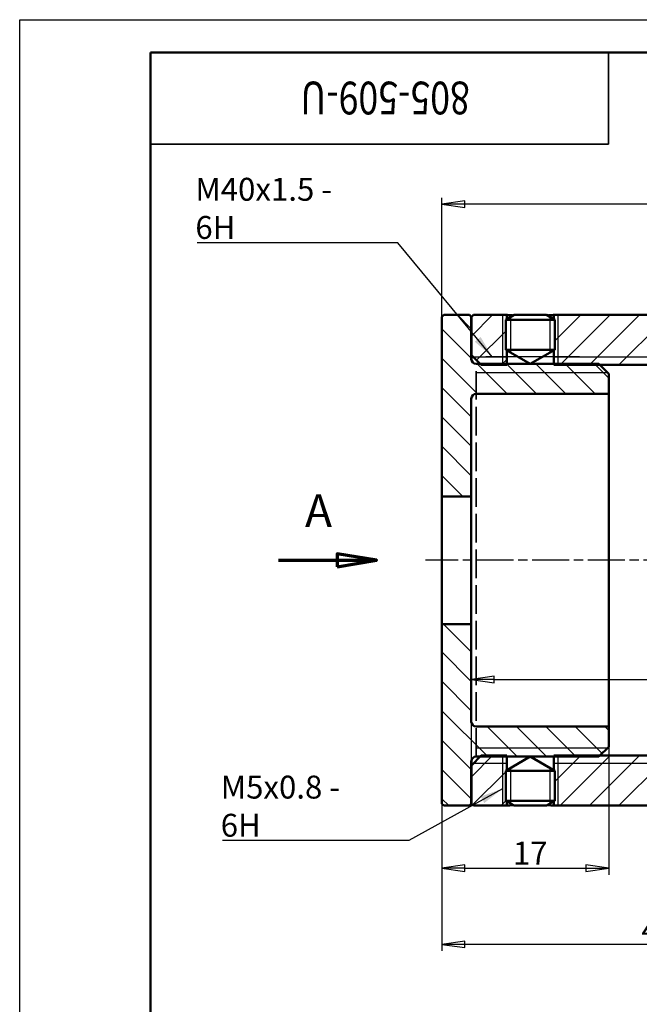
# Model space of a CAD drawing. Units: millimetres. Extents: x 0 to 331, y -34 to 316.
# Drawn here: x 0 to 95, y 147 to 297 of the extents above; entities that cross this region are included whole.
import ezdxf

# ---------------------------------------------------------------- set-up
doc = ezdxf.new("R2010")
doc.units = ezdxf.units.MM
doc.linetypes.add('CHAIN', pattern=[0.7087, 0.4724, -0.0591, 0.1181, -0.0591])
doc.linetypes.add('DASHED', pattern=[0.2067, 0.1654, -0.0413])
for name, color, linetype, lineweight in [('Видимые тонкие (ГОСТ)', 7, 'Continuous', 35), ('Видимый контур (ГОСТ)', 7, 'Continuous', 50), ('Кромка (ГОСТ)', 7, 'Continuous', 50), ('Линия  разреза (ГОСТ)', 7, 'CHAIN', 70), ('Линия резьбы (ГОСТ)', 7, 'Continuous', 25), ('Невидимый контур (ГОСТ)', 7, 'DASHED', 35), ('Обозначение (ГОСТ)', 7, 'Continuous', 25), ('Осевая линия (ГОСТ)', 7, 'Continuous', 25), ('Размер (ГОСТ)', 7, 'Continuous', 25), ('Штриховка (ГОСТ)', 7, 'Continuous', 18)]:
    doc.layers.add(name, color=color, linetype=linetype, lineweight=lineweight)
doc.styles.add('Обычный текст (ГОСТ)', font='GOST_Common Italic.ttf')
doc.styles.add('Стиль текста110', font='GOST_Common Italic.ttf', dxfattribs={"width": 0.8})
doc.styles.add('Увеличенный текст (ГОСТ)', font='GOST_Common Italic.ttf')
doc.dimstyles.new('Обычный (ГОСТ)', dxfattribs={"dimtxt": 3.5, "dimasz": 3.5, "dimexe": 1, "dimexo": 0, "dimgap": 0.5, "dimtad": 1, "dimrnd": 1e-08, "dimtxsty": 'Обычный текст (ГОСТ)', "dimblk": 'Filled-1', "dimcen": 0.09, "dimdle": 15, "dimclrd": 256, "dimclre": 256, "dimclrt": 256, "dimazin": 2, "dimtfac": 0.714286, "dimtdec": 3, "dimtmove": 0, "dimatfit": 3, "dimfxl": 1, "dimtolj": 1, "dimlwd": 25, "dimlwe": 25, "dimarcsym": 0})
doc.dimstyles.new('Обычный (ГОСТ)$7', dxfattribs={"dimtxt": 3.5, "dimasz": 3.5, "dimexe": 1, "dimexo": 0, "dimgap": 0.5, "dimtad": 1, "dimrnd": 1e-08, "dimtxsty": 'Обычный текст (ГОСТ)', "dimblk": 'Filled-1', "dimcen": 0.09, "dimdle": 15, "dimclrd": 256, "dimclre": 256, "dimclrt": 256, "dimazin": 2, "dimtfac": 0.714286, "dimtdec": 3, "dimtmove": 0, "dimatfit": 3, "dimfxl": 1, "dimtolj": 1, "dimlwd": -1, "dimlwe": 25, "dimarcsym": 0})
pattern_1 = [(45, (0, 0), (-2.245064, 2.245064), [])]
pattern_2 = [(135.0002, (0, 0), (-2.245056, -2.245072), [])]

# ---------------------------------------------------------------- blocks, each defined once
blk = doc.blocks.new('Рамки ГОСТ_ граница 297x210')
at = {"layer": 'Кромка (ГОСТ)', "lineweight": 25}
for p, q in [((0, 0), (0, 297)), ((0, 297), (210, 297))]:
    blk.add_line(p, q, dxfattribs=at)
at = {"layer": 'Кромка (ГОСТ)'}
for p, q in [((205, 292), (20, 292)), ((20, 292), (20, 5))]:
    blk.add_line(p, q, dxfattribs=at)
blk = doc.blocks.new('ГОСТ - Доп. графы 3')
at = {"layer": 'Видимые тонкие (ГОСТ)'}
for p, q in [((0, 0), (70, 0)), ((70, 0), (70, -14)), ((70, -14), (0, -14))]:
    blk.add_line(p, q, dxfattribs=at)
at = {"layer": 'Видимые тонкие (ГОСТ)', "style": 'Стиль текста110', "width": 0.8}
blk.add_attdef('ОБОЗНАЧЕНИЕ_001', (48.82, -4.47), '', height=5, rotation=180, dxfattribs=at)
blk = doc.blocks.new('2dTransSection0')
at = {"layer": 'Линия  разреза (ГОСТ)', "linetype": 'Continuous'}
for p, q in [((54.54, 214.39), (48.54, 215.39)), ((48.54, 215.39), (48.54, 213.39)), ((39.54, 214.39), (48.54, 214.39)), ((48.54, 214.39), (54.54, 214.39)), ((48.54, 213.39), (54.54, 214.39))]:
    blk.add_line(p, q, dxfattribs=at)
at = {"layer": 'Линия  разреза (ГОСТ)', "linetype": 'Continuous', "flags": 128}
blk.add_lwpolyline([(48.54, 213.39), (54.54, 214.39), (48.54, 215.39), (48.54, 213.39)], dxfattribs=at)
at = {"layer": 'Линия  разреза (ГОСТ)'}
blk.add_solid([(48.54, 213.39), (54.54, 214.39), (48.54, 215.39), (48.54, 213.39)], dxfattribs=at)
at = {"layer": 'Линия  разреза (ГОСТ)', "insert": (43.61, 217.89), "char_height": 5, "attachment_point": 7, "style": 'Увеличенный текст (ГОСТ)'}
blk.add_mtext('A', dxfattribs=at)
blk = doc.blocks.new('Filled-1')
at = {"color": 0}
for p, q in [((0, 0), (-1, 0.143)), ((-1, 0.143), (-1, -0.143)), ((-1, 0), (0, 0)), ((-1, -0.143), (0, 0))]:
    blk.add_line(p, q, dxfattribs=at)
at = {"color": 0, "flags": 128}
blk.add_lwpolyline([(-1, -0.143), (0, 0), (-1, 0.143), (-1, -0.143)], dxfattribs=at)
at = {"color": 0}
blk.add_solid([(-1, -0.143), (0, 0), (-1, 0.143), (-1, -0.143)], dxfattribs=at)
blk = doc.blocks.new('*D12')
at = {"layer": 'Defpoints', "color": 0, "linetype": 'Continuous', "transparency": 16777216}
for p in [(64.54, 268.8), (64.54, 251.59), (156.91, 233.89)]:
    blk.add_point(p, dxfattribs=at)
at = {"layer": 'Размер (ГОСТ)', "linetype": 'Continuous', "lineweight": 25, "transparency": 16777216}
for p, q in [((64.54, 251.59), (64.54, 269.8)), ((156.91, 233.89), (156.91, 269.8)), ((153.41, 268.8), (68.04, 268.8))]:
    blk.add_line(p, q, dxfattribs=at)
at = {"layer": 'Размер (ГОСТ)', "linetype": 'Continuous', "lineweight": 25, "transparency": 16777216, "xscale": 3.5, "yscale": 3.5, "zscale": 3.5, "rotation": 180}
blk.add_blockref('Filled-1', (64.54, 268.8), dxfattribs=at)
at = {"layer": 'Размер (ГОСТ)', "linetype": 'Continuous', "lineweight": 25, "transparency": 16777216, "xscale": 3.5, "yscale": 3.5, "zscale": 3.5}
blk.add_blockref('Filled-1', (156.91, 268.8), dxfattribs=at)
at = {"layer": 'Размер (ГОСТ)', "linetype": 'Continuous', "lineweight": 25, "transparency": 16777216, "insert": (100.7, 275.83), "char_height": 3.5, "attachment_point": 1, "style": 'Обычный текст (ГОСТ)'}
blk.add_mtext('\\A1;\\fGOST Common|b0|i1;{\\H3.5000;61,6{\\H2.5;\\S+12^ -0;}*}', dxfattribs=at)
blk = doc.blocks.new('*D13')
at = {"layer": 'Defpoints', "color": 0, "linetype": 'Continuous', "transparency": 16777216}
for p in [(90.04, 188.97), (64.54, 177.19), (90.04, 167.34)]:
    blk.add_point(p, dxfattribs=at)
at = {"layer": 'Размер (ГОСТ)', "linetype": 'Continuous', "lineweight": 25, "transparency": 16777216}
for p, q in [((90.04, 188.97), (90.04, 166.34)), ((64.54, 177.19), (64.54, 166.34)), ((68.04, 167.34), (86.54, 167.34))]:
    blk.add_line(p, q, dxfattribs=at)
at = {"layer": 'Размер (ГОСТ)', "linetype": 'Continuous', "lineweight": 25, "transparency": 16777216, "xscale": 3.5, "yscale": 3.5, "zscale": 3.5, "rotation": 180}
blk.add_blockref('Filled-1', (64.54, 167.34), dxfattribs=at)
at = {"layer": 'Размер (ГОСТ)', "linetype": 'Continuous', "lineweight": 25, "transparency": 16777216, "xscale": 3.5, "yscale": 3.5, "zscale": 3.5}
blk.add_blockref('Filled-1', (90.04, 167.34), dxfattribs=at)
at = {"layer": 'Размер (ГОСТ)', "linetype": 'Continuous', "lineweight": 25, "transparency": 16777216, "insert": (75.39, 171.38), "char_height": 3.5, "attachment_point": 1, "style": 'Обычный текст (ГОСТ)'}
blk.add_mtext('\\A1;17', dxfattribs=at)
blk = doc.blocks.new('*D15')
at = {"layer": 'Defpoints', "color": 0, "linetype": 'Continuous', "transparency": 16777216}
for p in [(118.55, 196.18), (118.55, 184.54), (69.05, 183.04)]:
    blk.add_point(p, dxfattribs=at)
at = {"layer": 'Размер (ГОСТ)', "linetype": 'Continuous', "lineweight": 25, "transparency": 16777216}
for p, q in [((69.05, 183.04), (69.05, 197.18)), ((118.55, 184.54), (118.55, 197.18)), ((72.55, 196.18), (115.05, 196.18))]:
    blk.add_line(p, q, dxfattribs=at)
at = {"layer": 'Размер (ГОСТ)', "linetype": 'Continuous', "lineweight": 25, "transparency": 16777216, "xscale": 3.5, "yscale": 3.5, "zscale": 3.5, "rotation": 180}
blk.add_blockref('Filled-1', (69.05, 196.18), dxfattribs=at)
at = {"layer": 'Размер (ГОСТ)', "linetype": 'Continuous', "lineweight": 25, "transparency": 16777216, "xscale": 3.5, "yscale": 3.5, "zscale": 3.5}
blk.add_blockref('Filled-1', (118.55, 196.18), dxfattribs=at)
at = {"layer": 'Размер (ГОСТ)', "linetype": 'Continuous', "lineweight": 25, "transparency": 16777216, "insert": (101.53, 200.18), "char_height": 3.5, "attachment_point": 1, "style": 'Обычный текст (ГОСТ)'}
blk.add_mtext('\\A1;33', dxfattribs=at)
blk = doc.blocks.new('*D16')
at = {"layer": 'Defpoints', "color": 0, "linetype": 'Continuous', "transparency": 16777216}
for p in [(64.54, 177.19), (130.61, 176.89), (64.54, 155.69)]:
    blk.add_point(p, dxfattribs=at)
at = {"layer": 'Размер (ГОСТ)', "linetype": 'Continuous', "lineweight": 25, "transparency": 16777216}
for p, q in [((64.54, 177.19), (64.54, 154.69)), ((130.61, 176.89), (130.61, 154.69)), ((127.11, 155.69), (68.04, 155.69))]:
    blk.add_line(p, q, dxfattribs=at)
at = {"layer": 'Размер (ГОСТ)', "linetype": 'Continuous', "lineweight": 25, "transparency": 16777216, "xscale": 3.5, "yscale": 3.5, "zscale": 3.5, "rotation": 180}
blk.add_blockref('Filled-1', (64.54, 155.69), dxfattribs=at)
at = {"layer": 'Размер (ГОСТ)', "linetype": 'Continuous', "lineweight": 25, "transparency": 16777216, "xscale": 3.5, "yscale": 3.5, "zscale": 3.5}
blk.add_blockref('Filled-1', (130.61, 155.69), dxfattribs=at)
at = {"layer": 'Размер (ГОСТ)', "linetype": 'Continuous', "lineweight": 25, "transparency": 16777216, "insert": (95.05, 159.69), "char_height": 3.5, "attachment_point": 1, "style": 'Обычный текст (ГОСТ)'}
blk.add_mtext('\\A1;44', dxfattribs=at)

msp = doc.modelspace()

# ---------------------------------------------------------------- hatches: boundary and pattern name
at = {"layer": 'Штриховка (ГОСТ)'}
h = msp.add_hatch(dxfattribs=at)
h.set_pattern_fill('ANSI31', color=256, scale=25.4, angle=90.00021, style=0)
h.set_pattern_definition(pattern_2)
edge = h.paths.add_edge_path()
edge.add_line((68.74, 251.891), (69.04, 251.591))
edge.add_line((69.04, 251.591), (69.04, 245.141))
edge.add_ellipse((69.79, 245.141), major_axis=(0, -0.75), ratio=1, start_angle=270, end_angle=360)
edge.add_line((69.79, 244.391), (70.405, 244.391))
edge.add_line((70.405, 244.391), (74.455, 244.391))
edge.add_line((74.455, 244.391), (81.655, 244.391))
edge.add_line((81.655, 244.391), (88.54, 244.391))
edge.add_line((88.54, 244.391), (88.69, 244.241))
edge.add_line((88.69, 244.241), (90.04, 242.891))
edge.add_line((90.04, 242.891), (90.04, 239.816))
edge.add_line((90.04, 239.816), (69.79, 239.816))
edge.add_ellipse((69.79, 239.066), major_axis=(-0.75, 0), ratio=1, start_angle=270, end_angle=360)
edge.add_line((69.04, 239.066), (69.04, 224.141))
edge.add_line((69.04, 224.141), (64.54, 224.141))
edge.add_line((64.54, 224.141), (64.54, 251.591))
edge.add_line((64.54, 251.591), (64.84, 251.891))
edge.add_line((64.84, 251.891), (68.74, 251.891))
h = msp.add_hatch(dxfattribs=at)
h.set_pattern_fill('ANSI31', color=256, scale=25.4, style=0)
h.set_pattern_definition(pattern_1)
h.paths.add_polyline_path([(69.055, 251.591), (69.355, 251.891), (74.455, 251.891), (74.455, 251.242), (74.305, 251.155), (74.305, 246.557), (74.455, 246.47), (74.455, 244.391), (74.455, 244.241), (73.805, 244.241), (70.555, 244.241), (70.405, 244.391), (69.055, 245.741)])
h = msp.add_hatch(dxfattribs=at)
h.set_pattern_fill('ANSI31', color=256, scale=25.4, style=0)
h.set_pattern_definition(pattern_1)
h.paths.add_polyline_path([(82.304, 244.241), (81.655, 244.241), (81.655, 244.391), (81.655, 246.47), (81.805, 246.557), (81.805, 251.155), (81.655, 251.242), (81.655, 251.891), (105.955, 251.891), (105.955, 251.242), (105.805, 251.155), (105.805, 246.557), (105.955, 246.47), (105.955, 244.391), (105.955, 244.241), (105.305, 244.241), (98.17, 244.241), (88.69, 244.241)])
h = msp.add_hatch(dxfattribs=at)
h.set_pattern_fill('ANSI31', color=256, scale=25.4, angle=90.00021, style=0)
h.set_pattern_definition(pattern_2)
edge = h.paths.add_edge_path()
edge.add_line((69.04, 177.191), (68.74, 176.891))
edge.add_line((68.74, 176.891), (64.84, 176.891))
edge.add_line((64.84, 176.891), (64.54, 177.191))
edge.add_line((64.54, 177.191), (64.54, 204.641))
edge.add_line((64.54, 204.641), (69.04, 204.641))
edge.add_line((69.04, 204.641), (69.04, 189.716))
edge.add_ellipse((69.79, 189.716), major_axis=(0, -0.75), ratio=1, start_angle=270, end_angle=360)
edge.add_line((69.79, 188.966), (90.04, 188.966))
edge.add_line((90.04, 188.966), (90.04, 185.891))
edge.add_line((90.04, 185.891), (88.69, 184.541))
edge.add_line((88.69, 184.541), (88.54, 184.391))
edge.add_line((88.54, 184.391), (81.655, 184.391))
edge.add_line((81.655, 184.391), (74.455, 184.391))
edge.add_line((74.455, 184.391), (70.405, 184.391))
edge.add_line((70.405, 184.391), (69.79, 184.391))
edge.add_ellipse((69.79, 183.641), major_axis=(-0.75, 0), ratio=1, start_angle=270, end_angle=360)
edge.add_line((69.04, 183.641), (69.04, 177.191))
h = msp.add_hatch(dxfattribs=at)
h.set_pattern_fill('ANSI31', color=256, scale=25.4, style=0)
h.set_pattern_definition(pattern_1)
h.paths.add_polyline_path([(69.355, 176.891), (69.055, 177.191), (69.055, 183.041), (70.405, 184.391), (70.555, 184.541), (73.805, 184.541), (74.455, 184.541), (74.455, 184.391), (74.455, 182.313), (74.305, 182.226), (74.305, 177.628), (74.455, 177.541), (74.455, 176.891)])
h = msp.add_hatch(dxfattribs=at)
h.set_pattern_fill('ANSI31', color=256, scale=25.4, style=0)
h.set_pattern_definition(pattern_1)
h.paths.add_polyline_path([(81.655, 176.891), (81.655, 177.541), (81.805, 177.628), (81.805, 182.226), (81.655, 182.313), (81.655, 184.391), (81.655, 184.541), (82.304, 184.541), (88.69, 184.541), (98.17, 184.541), (118.555, 184.541), (118.555, 184.391), (118.555, 177.191), (118.255, 176.891)])

# ---------------------------------------------------------------- linework, layer by layer
at = {"layer": 'Видимый контур (ГОСТ)'}
for p, q in [((64.54, 251.591), (64.84, 251.891)), ((64.54, 224.141), (64.54, 251.591)), ((64.84, 251.891), (68.74, 251.891)), ((68.74, 251.891), (69.04, 251.591)), ((69.04, 251.591), (69.04, 245.141)), ((69.055, 251.591), (69.355, 251.891)), ((69.055, 245.741), (69.055, 251.591)), ((69.355, 251.891), (74.455, 251.891)), ((75.58, 251.891), (74.305, 251.155)), ((74.455, 251.891), (74.455, 251.242)), ((75.58, 251.891), (80.53, 251.891)), ((80.53, 251.891), (81.805, 251.155)), ((81.655, 251.242), (81.655, 251.891)), ((81.655, 251.891), (105.955, 251.891)), ((81.805, 251.155), (74.305, 251.155)), ((74.305, 246.557), (74.305, 251.155)), ((81.805, 246.557), (81.805, 251.155)), ((70.555, 244.241), (69.055, 245.741)), ((69.055, 244.992), (69.055, 245.741)), ((74.305, 246.557), (81.805, 246.557)), ((78.055, 244.391), (74.305, 246.557)), ((74.455, 246.47), (74.455, 244.241)), ((78.055, 244.391), (81.805, 246.557)), ((81.655, 244.241), (81.655, 246.47)), ((69.79, 244.391), (88.54, 244.391)), ((74.455, 244.241), (70.555, 244.241)), ((105.955, 244.241), (81.655, 244.241)), ((88.54, 244.391), (90.04, 242.891)), ((90.04, 242.891), (90.04, 239.816)), ((90.04, 239.816), (69.79, 239.816)), ((90.04, 188.966), (90.04, 239.816)), ((69.04, 239.066), (69.04, 224.141)), ((69.04, 224.141), (64.54, 224.141)), ((64.54, 204.641), (64.54, 224.141)), ((69.04, 224.141), (69.04, 204.641)), ((64.54, 204.641), (69.04, 204.641)), ((64.54, 177.191), (64.54, 204.641)), ((69.04, 204.641), (69.04, 189.716)), ((69.79, 188.966), (90.04, 188.966)), ((90.04, 188.966), (90.04, 185.891)), ((90.04, 185.891), (88.54, 184.391)), ((69.04, 183.641), (69.04, 177.191)), ((69.055, 183.041), (70.555, 184.541)), ((69.055, 183.041), (69.055, 183.791)), ((88.54, 184.391), (69.79, 184.391)), ((70.555, 184.541), (74.455, 184.541)), ((78.055, 184.391), (74.305, 182.226)), ((74.455, 184.541), (74.455, 182.313)), ((78.055, 184.391), (81.805, 182.226)), ((81.655, 182.313), (81.655, 184.541)), ((81.655, 184.541), (118.555, 184.541)), ((69.055, 177.191), (69.055, 183.041)), ((81.805, 182.226), (74.305, 182.226)), ((74.305, 182.226), (74.305, 177.628)), ((81.805, 182.226), (81.805, 177.628)), ((74.305, 177.628), (81.805, 177.628)), ((75.58, 176.891), (74.305, 177.628)), ((80.53, 176.891), (81.805, 177.628)), ((64.84, 176.891), (64.54, 177.191)), ((68.74, 176.891), (64.84, 176.891)), ((69.04, 177.191), (68.74, 176.891)), ((69.355, 176.891), (69.055, 177.191)), ((74.455, 176.891), (69.355, 176.891)), ((74.455, 177.541), (74.455, 176.891)), ((80.53, 176.891), (75.58, 176.891)), ((81.655, 176.891), (81.655, 177.541)), ((118.255, 176.891), (81.655, 176.891))]:
    msp.add_line(p, q, dxfattribs=at)
for centre, start, end in [((69.79, 245.141), 180, 270), ((69.79, 239.066), 90, 180), ((69.79, 189.716), 180, 270), ((69.79, 183.641), 90, 180)]:
    msp.add_arc(centre, 0.75, start, end, dxfattribs=at)
for points, knots in [([(74.455, 251.891), (74.455, 251.891), (74.545, 251.882), (74.899, 251.851), (75.149, 251.83), (75.438, 251.81)], [1.08557533, 1.08557533, 1.08557533, 1.08557533, 1.17603982, 1.17603982, 1.2597623, 1.2597623, 1.2597623, 1.2597623]), ([(80.671, 251.81), (80.961, 251.83), (81.21, 251.851), (81.564, 251.882), (81.655, 251.891), (81.655, 251.891)], [1.63510526, 1.63510526, 1.63510526, 1.63510526, 1.71882774, 1.71882774, 1.80929222, 1.80929222, 1.80929222, 1.80929222]), ([(75.438, 176.973), (75.149, 176.953), (74.899, 176.932), (74.545, 176.901), (74.455, 176.891), (74.455, 176.891)], [0.91138837, 0.91138837, 0.91138837, 0.91138837, 0.99511085, 0.99511085, 1.08557533, 1.08557533, 1.08557533, 1.08557533]), ([(81.655, 176.891), (81.655, 176.891), (81.564, 176.901), (81.21, 176.932), (80.961, 176.953), (80.671, 176.973)], [0.36185844, 0.36185844, 0.36185844, 0.36185844, 0.45232293, 0.45232293, 0.53604541, 0.53604541, 0.53604541, 0.53604541])]:
    msp.add_open_spline(points, degree=3, knots=knots, dxfattribs=at)
at = {"layer": 'Линия резьбы (ГОСТ)'}
for p, q in [((73.805, 251.891), (73.805, 244.241)), ((75.022, 251.57), (75.022, 246.142)), ((81.087, 246.142), (81.087, 251.57)), ((82.304, 244.241), (82.304, 251.891)), ((69.337, 245.459), (74.455, 245.459)), ((81.655, 245.459), (105.955, 245.459)), ((89.899, 243.032), (69.79, 243.032)), ((69.79, 185.75), (89.899, 185.75)), ((73.805, 184.541), (73.805, 176.891)), ((82.304, 176.891), (82.304, 184.541)), ((74.455, 183.323), (69.337, 183.323)), ((75.022, 182.641), (75.022, 177.213)), ((81.087, 177.213), (81.087, 182.641)), ((118.555, 183.323), (81.655, 183.323))]:
    msp.add_line(p, q, dxfattribs=at)
at = {"layer": 'Невидимый контур (ГОСТ)', "ltscale": 26.388706}
msp.add_line((69.79, 184.391), (69.79, 244.391), dxfattribs=at)
at = {"layer": 'Обозначение (ГОСТ)'}
msp.add_line((85.564, 245.459), (71.251, 245.459), dxfattribs=at)
at = {"layer": 'Осевая линия (ГОСТ)', "linetype": 'CHAIN', "ltscale": 11.993792}
msp.add_line((160.511, 214.391), (62.036, 214.391), dxfattribs=at)

# ---------------------------------------------------------------- block references
msp.add_blockref('Рамки ГОСТ_ граница 297x210', (0, 0))
msp.add_blockref('ГОСТ - Доп. графы 3', (20, 292)).add_auto_attribs({'ОБОЗНАЧЕНИЕ_001': '805-509-U'})
at = {"layer": 'Линия  разреза (ГОСТ)'}
msp.add_blockref('2dTransSection0', (0, 0), dxfattribs=at)

# ---------------------------------------------------------------- texts
at = {"layer": 'Обозначение (ГОСТ)', "char_height": 3.5, "attachment_point": 7, "style": 'Обычный текст (ГОСТ)'}
for s, insert, width in [('\\fGOST Common|b0|i1;M40x1.5 - 6H', (26.853, 263.498), 27.43231), ('\\fGOST Common|b0|i1;M5x0.8 - 6H', (30.731, 172.14), 25.23654)]:
    msp.add_mtext(s, dxfattribs=dict(at, insert=insert, width=width))

# ---------------------------------------------------------------- dimensions: what is measured, and where the dimension line sits
at = {"layer": 'Размер (ГОСТ)', "linetype": 'Continuous', "lineweight": 25}
dim = msp.add_linear_dim(base=(64.54, 268.796), p1=(156.91, 233.891), p2=(64.54, 251.591), angle=180, text='\\fGOST Common|b0|i1;{\\H3.5000;<>*}', dimstyle='Обычный (ГОСТ)', override={"dimgap": 0.5, "dimdec": 1, "dimlfac": 0.666667, "dimtol": 1, "dimlim": 0, "dimtp": 12, "dimtm": 1e-09, "dimtdec": 1, "dimtofl": 0, "dimatfit": 1}, dxfattribs=at)
dim.commit()
dim.dimension.update_dxf_attribs({"geometry": '*D12', "text_midpoint": (108.092, 268.796), "dimtype": 160})
for base, p1, p2, picture, middle in [((118.555, 196.177), (69.055, 183.041), (118.555, 184.541), '*D15', (104.041, 196.177)), ((90.04, 167.336), (64.54, 177.191), (90.04, 188.966), '*D13', (77.29, 167.336))]:
    dim = msp.add_linear_dim(base=base, p1=p1, p2=p2, dimstyle='Обычный (ГОСТ)', override={"dimgap": 0.5, "dimdec": 2, "dimlfac": 0.666667, "dimtol": 0, "dimlim": 0, "dimtp": 0, "dimtm": 0, "dimtdec": 3, "dimtofl": 0, "dimatfit": 1}, dxfattribs=at)
    dim.commit()
    dim.dimension.update_dxf_attribs({"geometry": picture, "text_midpoint": middle, "dimtype": 160})
dim = msp.add_linear_dim(base=(64.54, 155.686), p1=(130.615, 176.891), p2=(64.54, 177.191), angle=180, dimstyle='Обычный (ГОСТ)', override={"dimgap": 0.5, "dimdec": 0, "dimlfac": 0.666667, "dimtol": 0, "dimlim": 0, "dimtp": 0, "dimtm": 0, "dimtdec": 0, "dimtofl": 0, "dimatfit": 1}, dxfattribs=at)
dim.commit()
dim.dimension.update_dxf_attribs({"geometry": '*D16', "text_midpoint": (97.577, 155.686), "dimtype": 160})

# ---------------------------------------------------------------- leaders
at = {"layer": 'Обозначение (ГОСТ)', "annotation_type": 0, "has_hookline": 1, "hookline_direction": 1}
for points, text_width in [([(72.251, 245.459), (57.785, 262.914), (54.285, 262.914)], 27.154), ([(73.805, 179.48), (59.467, 171.557), (55.967, 171.557)], 24.983)]:
    msp.add_leader(points, dimstyle='Обычный (ГОСТ)$7', override={"dimgap": 0, "dimtad": 1}, dxfattribs=dict(at, text_width=text_width))

doc.saveas('drawing.dxf')
